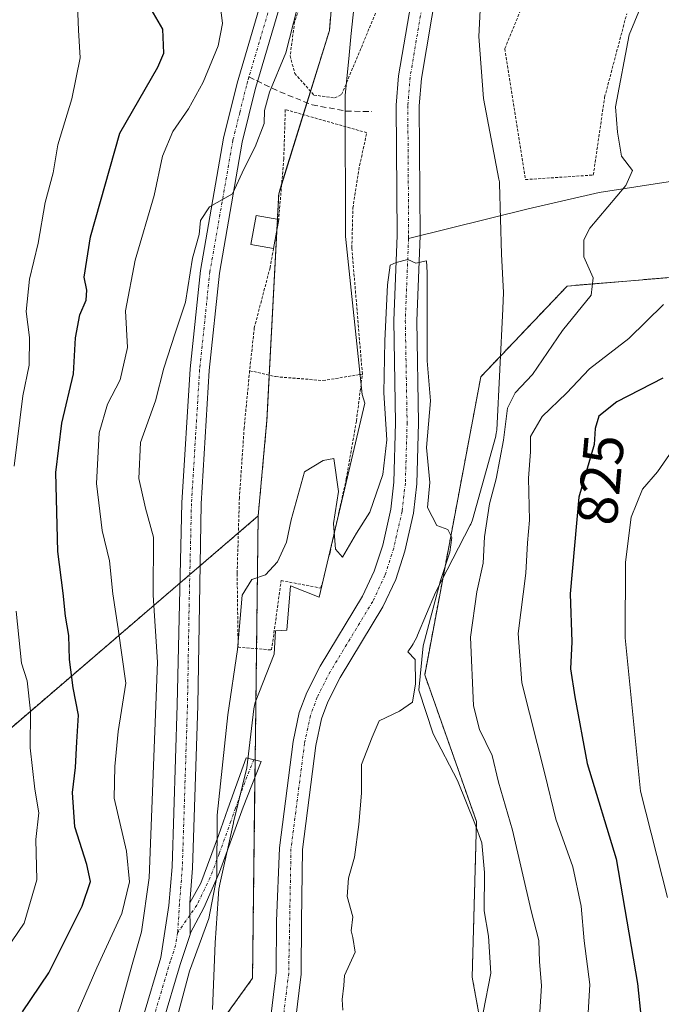
# Model space of a CAD drawing. Units: metres. Extents: x 661756 to 665217, y 4741899 to 4744293.
# Drawn here: x 662559 to 662672, y 4742278 to 4742452 of the extents above; entities that cross this region are included whole.
import ezdxf
from ezdxf.enums import TextEntityAlignment as Align

# ---------------------------------------------------------------- set-up
doc = ezdxf.new("R2010")
doc.units = ezdxf.units.M
doc.header["$MEASUREMENT"] = 0
for name, pattern in [('TRAZO_Y_PUNTO', [1, 0.5, -0.25, 0, -0.25]), ('TRAZOS', [0.75, 0.5, -0.25]), ('TRAZOSX2', [1.5, 1, -0.5])]:
    doc.linetypes.add(name, pattern=pattern)
for name, color, linetype, lineweight in [('Alambrada', 19, 'TRAZOS', 0), ('Arbolado forestal', 92, 'TRAZOS', 0), ('Arbolado forestal CxS', 92, 'Continuous', 0), ('Camino', 19, 'Continuous', 0), ('Camino Cxs', 19, 'Continuous', 0), ('Camino eje', 39, 'TRAZO_Y_PUNTO', 13), ('Corriente natural Cxs', 5, 'Continuous', 13), ('Corriente natural eje', 5, 'TRAZO_Y_PUNTO', 0), ('Corriente natural lineal', 142, 'Continuous', 13), ('Corriente natural superficial', 5, 'Continuous', 13), ('Curva de nivel maestra', 36, 'Continuous', 30), ('Curva de nivel normal', 36, 'Continuous', 0), ('Edificación ligera', 1, 'Continuous', 0), ('Edificación ligera Cxs', 1, 'Continuous', 0), ('Espacio natural protegido', 2, 'Continuous', 13), ('Espacio natural protegido CxS', 2, 'Continuous', 0), ('Pastizal CxS', 92, 'Continuous', 0), ('Pista no pavimentada', 254, 'Continuous', 13), ('Pista no pavimentada Cxs', 254, 'Continuous', 0), ('Pista pavimentada eje', 135, 'TRAZO_Y_PUNTO', 0), ('Rótulo de curva de nivel directora', 19, 'Continuous', 0), ('Senda', 19, 'TRAZOSX2', 0), ('Suelo desnudo', 252, 'Continuous', 0), ('Suelo desnudo CxS', 43, 'Continuous', 0)]:
    doc.layers.add(name, color=color, linetype=linetype, lineweight=lineweight)
doc.styles.add('Arial', font='txt', dxfattribs={"height": 0.2})

# ---------------------------------------------------------------- blocks, each defined once
blk = doc.blocks.new('*U153')
at = {"layer": 'Arbolado forestal CxS', "color": 92, "linetype": 'Continuous', "lineweight": 0}
blk.add_polyline3d([(662589.96, 4742164.03, 803.93), (662617.68, 4742208.61, 807.23), (662626.42, 4742226.32, 808.67), (662640.85, 4742243.79, 808.64), (662643.13, 4742258.07, 809.72), (662638.57, 4742283.15, 808.93), (662639.33, 4742310.51, 810.66), (662630.22, 4742336.34, 810.7), (662640.09, 4742388.78, 811.15), (662655.28, 4742404.74, 813.4), (662673.51, 4742406.26, 819.45), (662676.15, 4742401.98, 821.03), (662681.06, 4742394, 825.27), (662694.78, 4742381.94, 836.41), (662706.17, 4742380.42, 841.68), (662725.52, 4742374.26, 850.16), (662772.61, 4742352.98, 868.62), (662793.87, 4742331.7, 880.41), (662827.7, 4742308.22, 895.45), (662845.05, 4742300, 901.35), (662845.05, 4742300, 901.35), (662862.64, 4742291.5, 907.59)], dxfattribs=at)
blk = doc.blocks.new('*U154')
at = {"layer": 'Espacio natural protegido', "color": 2, "linetype": 'Continuous', "lineweight": 13}
for points in [[(662592.91, 4742277.45, 807.69), (662593.4, 4742289.15, 808.67), (662593.93, 4742296.92, 809.71), (662594.05, 4742298.64, 809.72), (662594.07, 4742298.83, 809.7), (662594.18, 4742299.47, 809.59), (662596.58, 4742310.3, 808.81), (662596.61, 4742310.42, 808.79), (662598.96, 4742319.96, 808.36), (662600.19, 4742330.36, 808.61), (662600.3, 4742330.95, 808.62), (662600.44, 4742331.43, 808.62), (662603.73, 4742339.95, 808.87), (662603.96, 4742344.05, 809.19), (662605.96, 4742344.16, 808.88), (662606.6, 4742352, 809.29), (662611.65, 4742349.98, 809.09), (662619.71, 4742384.12, 810.31), (662619.24, 4742385.65, 810.33), (662616.34, 4742412.91, 811.91), (662616.34, 4742412.99, 811.91), (662616.32, 4742413.42, 811.93), (662616.24, 4742437.82, 813), (662616.26, 4742438.32, 813.03), (662616.88, 4742444.71, 813.17), (662617.25, 4742448.57, 813.17), (662617.25, 4742448.62, 813.17), (662617.79, 4742454.12, 813.26)], [(662640.01, 4742454.48, 813.35), (662639.71, 4742448.67, 812.92), (662640.58, 4742437.72, 812.22), (662643.28, 4742423.57, 811.77), (662643.35, 4742423.08, 811.77), (662643.37, 4742422.78, 811.77), (662643.75, 4742410.33, 811.88), (662644.05, 4742403.62, 811.5), (662643.93, 4742400.72, 811.33), (662642.88, 4742379.4, 813.47), (662642.85, 4742379.12, 813.43), (662642.81, 4742378.79, 813.37), (662642.74, 4742378.47, 813.27), (662642.7, 4742378.31, 813.22), (662638.61, 4742363.59, 812.18), (662638.56, 4742363.44, 812.15), (662638.45, 4742363.13, 812.07), (662638.33, 4742362.83, 811.98), (662638.23, 4742362.64, 811.9), (662632.13, 4742350.84, 809.92), (662628.96, 4742343.31, 809.91), (662628.89, 4742343.15, 809.9), (662628.81, 4742342.98, 809.9), (662628.26, 4742341.91, 809.83), (662628.2, 4742341.79, 809.82), (662628.03, 4742341.51, 809.79), (662627.28, 4742340.4, 809.62), (662628.55, 4742339.02, 810.12), (662628.59, 4742334.76, 810.28), (662628.05, 4742331.53, 810.02), (662625.8, 4742329.91, 809.45), (662622.2, 4742328.23, 808.65), (662621.01, 4742325.34, 808.77), (662619.09, 4742320.54, 808.65), (662619.09, 4742315.5, 808.53), (662618.61, 4742309.97, 808.37), (662617.87, 4742304.24, 808.1), (662616.85, 4742300.52, 807.95), (662616.56, 4742297.33, 808.16), (662617.57, 4742293.72, 808.71), (662617.29, 4742291.26, 808.71), (662617.57, 4742290.1, 808.69), (662618.01, 4742287.52, 808.64), (662616.13, 4742283.39, 808.54), (662615.99, 4742281.65, 808.59), (662615.7, 4742279.19, 808.6), (662615.84, 4742277.31, 808.55)]]:
    blk.add_polyline3d(points, dxfattribs=at)
blk = doc.blocks.new('*U174')
at = {"layer": 'Curva de nivel normal', "color": 36, "linetype": 'Continuous', "lineweight": 0}
for points in [[(662568.53, 4742275.46, 820), (662572.58, 4742284.75, 820), (662576.94, 4742294.3, 820), (662578.34, 4742299.91, 820), (662577.81, 4742305.29, 820), (662575.64, 4742314.6, 820), (662575.74, 4742320.2, 820), (662576.35, 4742326.33, 820), (662577.69, 4742334.87, 820), (662576.34, 4742344.39, 820), (662575.36, 4742350.57, 820), (662574.81, 4742356.38, 820), (662573.51, 4742361.75, 820), (662572.49, 4742369.97, 820), (662572.99, 4742378.9, 820), (662574.46, 4742383.93, 820), (662576.68, 4742388.26, 820), (662577.98, 4742393.93, 820), (662577.62, 4742400.35, 820), (662579.31, 4742409.28, 820), (662582.65, 4742420.68, 820), (662584.12, 4742427.6, 820), (662585.92, 4742431.93, 820), (662588.7, 4742435.93, 820), (662591.24, 4742440.6, 820), (662593.89, 4742447.01, 820), (662594.69, 4742450.94, 820), (662594.04, 4742456.22, 820)], [(662672.19, 4742401.49, 820), (662666.12, 4742395.5, 820), (662659.22, 4742390.16, 820), (662655.13, 4742385.89, 820), (662650.9, 4742381.79, 820), (662648.85, 4742378.27, 820), (662648.83, 4742375.59, 820), (662648.5, 4742370.94, 820), (662648.63, 4742363.54, 820), (662648.3, 4742359.53, 820), (662648.02, 4742354.22, 820), (662646.67, 4742343.57, 820), (662647.31, 4742334.91, 820), (662651.35, 4742318.88, 820), (662653.28, 4742310.92, 820), (662656.26, 4742302.52, 820), (662657.72, 4742295.63, 820), (662658.25, 4742289.52, 820), (662659.23, 4742281.83, 820), (662658.66, 4742271.93, 820)]]:
    blk.add_polyline3d(points, dxfattribs=at)
blk = doc.blocks.new('*U192')
at = {"layer": 'Curva de nivel normal', "color": 36, "linetype": 'Continuous', "lineweight": 0}
for points in [[(662650.4, 4742276.08, 815), (662650.75, 4742281.58, 815), (662650.42, 4742285.88, 815), (662650.27, 4742289.58, 815), (662648.92, 4742294.78, 815), (662645.68, 4742309.01, 815), (662643.2, 4742317.45, 815), (662642.06, 4742322.12, 815), (662639.88, 4742326.71, 815), (662638.82, 4742330.84, 815), (662638.3, 4742342.97, 815), (662639.37, 4742350.93, 815), (662640.5, 4742355.96, 815), (662640.74, 4742360.58, 815), (662641.59, 4742366.42, 815), (662642.81, 4742370.8, 815), (662644.07, 4742377.6, 815), (662644.78, 4742383.26, 815), (662646.15, 4742385.93, 815), (662649.19, 4742389.18, 815), (662654.46, 4742396.91, 815), (662659.49, 4742403.15, 815), (662659.87, 4742406.16, 815), (662658.18, 4742409.9, 815), (662658.19, 4742412.89, 815), (662659.26, 4742414.93, 815), (662665.6, 4742422.41, 815), (662666.75, 4742425.06, 815), (662664.82, 4742427.58, 815), (662664.12, 4742431.8, 815), (662663.77, 4742436.26, 815), (662666.16, 4742448.93, 815), (662670.13, 4742458.6, 815)], [(662607.77, 4742453.58, 815), (662605.82, 4742445.79, 815), (662602.91, 4742438.85, 815), (662602.05, 4742435.61, 815), (662602.01, 4742433.35, 815), (662600.4, 4742429.25, 815), (662598.48, 4742425.43, 815), (662596.43, 4742420.97, 815), (662592.4, 4742418.69, 815), (662590.79, 4742416.28, 815), (662590.56, 4742413.79, 815), (662589.37, 4742409.67, 815), (662588.17, 4742401.89, 815), (662586.32, 4742396.46, 815), (662584.38, 4742390.28, 815), (662582.9, 4742384.51, 815), (662580.24, 4742377.23, 815), (662579.96, 4742370.86, 815), (662581.14, 4742365.66, 815), (662582.51, 4742360.54, 815), (662582.48, 4742350.35, 815), (662583.24, 4742338.54, 815), (662581.76, 4742300.61, 815), (662580.44, 4742291.08, 815), (662578.76, 4742285.33, 815), (662576.35, 4742276.36, 815)]]:
    blk.add_polyline3d(points, dxfattribs=at)
blk = doc.blocks.new('*U314')
at = {"layer": 'Curva de nivel maestra', "color": 36, "linetype": 'Continuous', "lineweight": 30}
for points in [[(662559.52, 4742277.05, 825), (662564.15, 4742283.86, 825), (662569.98, 4742295.6, 825), (662571.46, 4742299.93, 825), (662570.82, 4742302.93, 825), (662568.68, 4742309.6, 825), (662568.28, 4742315.6, 825), (662568.84, 4742320.02, 825), (662569.06, 4742324.52, 825), (662569.32, 4742329.24, 825), (662568.4, 4742334.02, 825), (662567.76, 4742339.02, 825), (662567.66, 4742343.24, 825), (662567.06, 4742346.63, 825), (662566.66, 4742350.69, 825), (662565.7, 4742358.02, 825), (662565.35, 4742371.93, 825), (662566.42, 4742380.6, 825), (662568.48, 4742389.26, 825), (662568.82, 4742395.6, 825), (662569.59, 4742399.68, 825), (662570.68, 4742402.28, 825), (662570.84, 4742404.02, 825), (662570.36, 4742406.3, 825), (662571.44, 4742413.42, 825), (662576.63, 4742431.64, 825), (662583.28, 4742443.26, 825), (662584.33, 4742445.74, 825), (662584.17, 4742449.94, 825), (662580.88, 4742455.61, 825)], [(662672.1, 4742388.52, 825), (662664.02, 4742384.34, 825), (662660.84, 4742381.86, 825), (662660.18, 4742379.64, 825), (662660.02, 4742376.86, 825), (662657.34, 4742367.6, 825), (662655.82, 4742350.6, 825), (662656.12, 4742342.12, 825), (662655.83, 4742337.36, 825), (662656.63, 4742332.45, 825), (662658.76, 4742320.7, 825), (662663.89, 4742303.93, 825), (662667.64, 4742282.03, 825), (662668.29, 4742275.79, 825)]]:
    blk.add_polyline3d(points, dxfattribs=at)

msp = doc.modelspace()

# ---------------------------------------------------------------- linework, layer by layer
at = {"layer": 'Alambrada', "color": 19, "linetype": 'TRAZOS', "lineweight": 0}
for points in [[(662614.37, 4742437.84, 813.87), (662615.62, 4742438.43, 813.84), (662622.84, 4742455.77, 814.33), (662623.69, 4742461.17, 815.04), (662612.12, 4742465.51, 815.33), (662607.35, 4742451.23, 815.67), (662606.57, 4742445.26, 815.43), (662607.37, 4742442.15, 814.34), (662610.73, 4742438.35, 813.78), (662614.37, 4742437.84, 813.87)], [(662649.35, 4742458.82, 818.75), (662644.3, 4742446.48, 812.97), (662647.93, 4742423.47, 812.51), (662659.87, 4742424.27, 819.22), (662661.85, 4742437.93, 819.53), (662665.74, 4742452.64, 822.28)], [(662619.26, 4742389.24, 815.63), (662617.41, 4742411.47, 812.99), (662617.6, 4742418.46, 813.45), (662618.62, 4742425.18, 813.96), (662620.03, 4742431.71, 814.94), (662605.71, 4742435.8, 818.17), (662605.44, 4742427.13, 819.35), (662604.55, 4742416.43, 814.52)], [(662603.64, 4742411.36, 813.64), (662603.03, 4742407.97, 811.98), (662600.26, 4742397.4, 822.01), (662599.44, 4742389.84, 821.77)], [(662599.44, 4742389.84, 821.77), (662598.48, 4742379.8, 825.66), (662597.64, 4742367.48, 827.38), (662597.24, 4742354.13, 812.62), (662597.42, 4742341.17, 810.7), (662603.3, 4742340.7, 810.23), (662604.98, 4742352.9, 810.97), (662611.98, 4742351.59, 810.72), (662613.58, 4742357.9, 810.04), (662616.44, 4742370.86, 811.58), (662618.21, 4742380.99, 811.86), (662619.26, 4742389.24, 815.63)], [(662599.44, 4742389.84, 821.77), (662604.01, 4742388.79, 822.97), (662612.33, 4742388.11, 811.85), (662619.26, 4742389.24, 815.63)]]:
    msp.add_polyline3d(points, dxfattribs=at)
at = {"layer": 'Arbolado forestal', "color": 92, "linetype": 'TRAZOS', "lineweight": 0}
for points in [[(662600.94, 4742364.28, 810.45), (662602.48, 4742381.11, 810.9), (662602.89, 4742389.05, 811.22), (662604.22, 4742414.57, 812.27), (662604.31, 4742416.47, 812.38), (662604.55, 4742420.97, 812.56), (662605.07, 4742422.64, 812.48), (662608.87, 4742434.9, 813.12), (662609.52, 4742436.99, 813.34), (662610.14, 4742439.01, 813.41), (662613.46, 4742449.68, 813.17), (662614.45, 4742461.57, 813.74), (662611.86, 4742464.75, 814.32), (662610.22, 4742466.77, 815.21), (662609.5, 4742467.66, 815.56), (662609.41, 4742467.77, 815.59), (662608.15, 4742469.31, 816.02), (662606.9, 4742470.86, 816.26), (662601.58, 4742477.41, 817.92)], [(662560.72, 4742107.9, 805.42), (662578.95, 4742141.34, 803.07), (662589.96, 4742164.03, 803.93), (662608.3, 4742193.53, 806.97), (662611.87, 4742199.27, 807.67), (662617.68, 4742208.61, 807.23), (662626.42, 4742226.32, 808.67), (662640.85, 4742243.79, 808.64), (662643.13, 4742258.07, 809.72), (662638.57, 4742283.15, 808.93), (662639.33, 4742310.51, 810.66), (662630.22, 4742336.34, 810.7), (662640.09, 4742388.78, 811.15), (662655.28, 4742404.74, 813.4), (662673.51, 4742406.26, 819.45)], [(662476.12, 4742334.28, 870.8), (662486.59, 4742333.47, 867.07), (662489.01, 4742321.38, 865.59), (662513.25, 4742310.51, 854.58), (662522.84, 4742305.26, 849.83), (662538.15, 4742306.87, 842.39), (662546.77, 4742317.79, 838.14), (662587.2, 4742352.49, 813.22), (662588.92, 4742353.96, 813.02), (662590.71, 4742355.5, 812.86), (662597.45, 4742361.28, 810.73), (662600.94, 4742364.28, 810.45)], [(662476.12, 4742334.28, 870.8), (662486.59, 4742333.47, 867.07), (662489.01, 4742321.38, 865.59), (662513.25, 4742310.51, 854.58), (662522.84, 4742305.26, 849.83), (662538.15, 4742306.87, 842.39), (662546.77, 4742317.79, 838.14), (662587.2, 4742352.49, 813.22), (662588.92, 4742353.96, 813.02), (662590.71, 4742355.5, 812.86), (662597.45, 4742361.28, 810.73), (662600.94, 4742364.28, 810.45)], [(662516.48, 4742128.31, 806.27), (662517.13, 4742130.91, 806.03), (662519.45, 4742140.19, 806.14), (662530.34, 4742150.09, 804.34), (662540.65, 4742166.14, 805.48), (662555.41, 4742196.46, 806.63), (662570.6, 4742240.53, 807.86), (662578.19, 4742252.69, 808.08), (662599.95, 4742282.92, 807.04), (662600.38, 4742318.3, 808.15), (662600.42, 4742321.35, 808.26), (662600.66, 4742340.91, 809.32), (662600.94, 4742364.28, 810.45)]]:
    msp.add_polyline3d(points, dxfattribs=at)
at = {"layer": 'Arbolado forestal CxS', "color": 92, "linetype": 'Continuous', "lineweight": 0}
for points in [[(662473.9, 4742571.48, 849.75), (662497.65, 4742566.53, 843.59), (662547.14, 4742537.81, 834.31), (662584.75, 4742505.13, 823.75), (662601.58, 4742477.41, 817.92), (662601.58, 4742477.41, 817.92), (662614.45, 4742461.57, 813.74), (662613.46, 4742449.68, 813.17), (662604.55, 4742420.97, 812.56), (662602.48, 4742381.1, 810.9), (662600.94, 4742364.28, 810.45), (662546.77, 4742317.79, 838.14), (662538.15, 4742306.87, 842.39), (662522.84, 4742305.26, 849.83), (662513.25, 4742310.51, 854.58), (662489.01, 4742321.38, 865.59), (662486.59, 4742333.47, 867.07), (662476.12, 4742334.28, 870.8)], [(662476.12, 4742334.28, 870.8), (662486.59, 4742333.47, 867.07), (662489.01, 4742321.38, 865.59), (662513.25, 4742310.51, 854.58), (662522.84, 4742305.26, 849.83), (662538.15, 4742306.87, 842.39), (662546.77, 4742317.79, 838.14), (662600.94, 4742364.28, 810.45), (662600.94, 4742364.28, 810.45), (662599.95, 4742282.92, 807.04), (662578.19, 4742252.68, 808.08), (662570.6, 4742240.53, 807.86), (662555.41, 4742196.46, 806.63), (662540.65, 4742166.14, 805.48), (662530.34, 4742150.09, 804.34), (662519.45, 4742140.19, 806.14), (662516.48, 4742128.31, 806.27), (662497.62, 4742145.89, 810.78), (662490.08, 4742143.1, 812.25), (662476.79, 4742134.2, 814.16)]]:
    msp.add_polyline3d(points, dxfattribs=at)
at = {"layer": 'Camino', "color": 19, "linetype": 'Continuous', "lineweight": 0}
for points in [[(662588.93, 4742296.23, 811.32), (662590.83, 4742299.68, 811.01), (662593.98, 4742308.06, 809.61), (662595.62, 4742312.72, 808.96), (662598.84, 4742321.74, 808.47), (662601.47, 4742321.09, 808.13), (662598.32, 4742313.03, 808.3), (662594.15, 4742301.59, 809.45), (662591.37, 4742295.33, 810.72), (662589.06, 4742290.9, 810.65), (662588.98, 4742290.65, 810.64)], [(662588.98, 4742290.65, 810.64), (662588.93, 4742296.23, 811.32)]]:
    msp.add_polyline3d(points, dxfattribs=at)
at = {"layer": 'Camino Cxs', "color": 19, "linetype": 'Continuous', "lineweight": 0}
msp.add_polyline3d([(662588.98, 4742290.65, 810.64), (662588.93, 4742296.23, 811.32), (662590.83, 4742299.68, 811.01), (662593.98, 4742308.06, 809.61), (662595.62, 4742312.72, 808.96), (662598.84, 4742321.74, 808.47), (662601.47, 4742321.09, 808.13), (662598.32, 4742313.03, 808.3), (662594.15, 4742301.59, 809.45), (662591.37, 4742295.33, 810.72), (662589.06, 4742290.9, 810.65), (662588.98, 4742290.65, 810.64)], close=True, dxfattribs=at)
at = {"layer": 'Camino eje', "color": 39, "linetype": 'TRAZO_Y_PUNTO', "lineweight": 13}
msp.add_polyline3d([(662600.16, 4742321.42, 808.3), (662598.58, 4742317.39, 808.3), (662596.97, 4742312.88, 808.52), (662596.15, 4742310.55, 808.92), (662594.07, 4742304.83, 809.41), (662592.49, 4742300.64, 810.29), (662590.15, 4742295.78, 811.03), (662586.78, 4742290.95, 811.64)], dxfattribs=at)
at = {"layer": 'Corriente natural Cxs', "color": 5, "linetype": 'Continuous', "lineweight": 13}
for points in [[(662603.15, 4742276.21, 806.32), (662604.11, 4742283.95, 806.49), (662604.18, 4742293, 806.7), (662604.69, 4742305.89, 807.02), (662607.1, 4742324.59, 807.38), (662608.17, 4742329.7, 807.74), (662609.47, 4742333.2, 808.03), (662611.82, 4742337.84, 808.32), (662619.3, 4742350.17, 808.71), (662621.35, 4742354.58, 808.78), (662622.83, 4742359.13, 808.87), (662624.24, 4742365.45, 809.16), (662624.81, 4742370.21, 809.43), (662625.1, 4742380.68, 809.66), (662624.79, 4742398.65, 810.27), (662625.37, 4742413.65, 810.55), (662625.23, 4742436.58, 811.29), (662625.64, 4742441.72, 811.74), (662628.41, 4742458.17, 812.57)], [(662632.37, 4742457.33, 811.77), (662629.66, 4742441.23, 811.29), (662629.27, 4742436.43, 811.16), (662629.42, 4742413.59, 810.75), (662628.83, 4742398.61, 810.44), (662629.15, 4742380.66, 809.77), (662628.84, 4742369.91, 809.48), (662628.23, 4742364.77, 809.18), (662626.73, 4742358.06, 808.69), (662625.12, 4742353.09, 808.62), (662622.86, 4742348.26, 808.58), (662615.35, 4742335.87, 808.12), (662613.18, 4742331.58, 807.89), (662612.06, 4742328.58, 807.66), (662611.08, 4742323.91, 807.71), (662608.72, 4742305.58, 807.06), (662608.58, 4742292.96, 806.69), (662608.5, 4742283.66, 806.81), (662607.49, 4742275.51, 806.65)]]:
    msp.add_polyline3d(points, dxfattribs=at)
at = {"layer": 'Corriente natural eje', "color": 5, "linetype": 'TRAZO_Y_PUNTO', "lineweight": 0}
for points in [[(662631.18, 4742460.79, 811.56), (662630.39, 4742457.75, 811.85), (662627.65, 4742441.48, 811.36), (662627.25, 4742436.5, 810.92), (662627.4, 4742413.62, 810.35), (662627.38, 4742413.08, 810.32)], [(662627.38, 4742413.08, 810.32), (662626.81, 4742398.63, 809.81), (662627.13, 4742380.67, 809.47), (662626.82, 4742370.06, 809.06), (662626.24, 4742365.11, 808.83), (662624.78, 4742358.6, 808.74), (662623.23, 4742353.83, 808.67), (662621.08, 4742349.22, 808.51), (662613.59, 4742336.86, 808.18), (662611.32, 4742332.39, 807.8), (662610.12, 4742329.14, 807.64), (662609.09, 4742324.25, 807.53), (662606.71, 4742305.73, 806.72), (662606.31, 4742283.8, 806.17), (662605.32, 4742275.86, 806.43), (662604.35, 4742270.96, 806.49), (662598.58, 4742252.5, 805.76), (662597.2, 4742243.38, 805.54), (662592.82, 4742227.81, 804.65), (662583.33, 4742200.14, 804.04), (662579.84, 4742187.22, 803.62), (662578.9, 4742178.91, 803.63)]]:
    msp.add_polyline3d(points, dxfattribs=at)
at = {"layer": 'Corriente natural lineal', "color": 142, "linetype": 'Continuous', "lineweight": 13}
msp.add_polyline3d([(662880.53, 4742444.02, 847.01), (662800.38, 4742443.63, 836.16), (662777.91, 4742446.21, 832.59), (662767.66, 4742446.37, 831.46), (662751.22, 4742448.55, 829.04), (662740.65, 4742449.28, 827.1), (662733.43, 4742447.48, 825.4), (662721.4, 4742441.22, 823.28), (662709.09, 4742434.43, 821.22), (662697.93, 4742429.9, 819.85), (662673.8, 4742423.17, 818.13), (662660.9, 4742421.22, 814.07), (662648.4, 4742418.33, 812.05), (662627.38, 4742413.08, 810.32)], dxfattribs=at)
at = {"layer": 'Corriente natural superficial', "color": 5, "linetype": 'Continuous', "lineweight": 13}
for points in [[(662603.15, 4742276.21, 806.32), (662604.11, 4742283.95, 806.49), (662604.18, 4742293, 806.7), (662604.69, 4742305.89, 807.02), (662607.1, 4742324.59, 807.38), (662608.17, 4742329.7, 807.74), (662609.47, 4742333.2, 808.03), (662611.82, 4742337.84, 808.32), (662619.3, 4742350.17, 808.71), (662621.35, 4742354.58, 808.78), (662622.83, 4742359.13, 808.87), (662624.24, 4742365.45, 809.16), (662624.81, 4742370.21, 809.43), (662625.1, 4742380.68, 809.66), (662624.79, 4742398.65, 810.27), (662625.37, 4742413.65, 810.55), (662625.23, 4742436.58, 811.29), (662625.64, 4742441.72, 811.74), (662628.41, 4742458.17, 812.57)], [(662632.37, 4742457.33, 811.77), (662629.66, 4742441.23, 811.29), (662629.27, 4742436.43, 811.16), (662629.42, 4742413.59, 810.75), (662628.83, 4742398.61, 810.44), (662629.15, 4742380.66, 809.77), (662628.84, 4742369.91, 809.48), (662628.23, 4742364.77, 809.18), (662626.73, 4742358.06, 808.69), (662625.12, 4742353.09, 808.62), (662622.86, 4742348.26, 808.58), (662615.35, 4742335.87, 808.12), (662613.18, 4742331.58, 807.89), (662612.06, 4742328.58, 807.66), (662611.08, 4742323.91, 807.71), (662608.72, 4742305.58, 807.06), (662608.58, 4742292.96, 806.69), (662608.5, 4742283.66, 806.81), (662607.49, 4742275.51, 806.65)]]:
    msp.add_polyline3d(points, dxfattribs=at)
at = {"layer": 'Curva de nivel normal', "color": 36, "linetype": 'Continuous', "lineweight": 0}
for points in [[(662558.05, 4742373.06, 830), (662559.54, 4742385.44, 830), (662560.66, 4742390.79, 830), (662560.76, 4742395.67, 830), (662560.16, 4742400.26, 830), (662560.74, 4742405.93, 830), (662562.25, 4742412.26, 830), (662563.49, 4742419.41, 830), (662564.91, 4742424.66, 830), (662565.72, 4742429.6, 830), (662568.19, 4742437.68, 830), (662569.66, 4742444.88, 830), (662569.34, 4742449.76, 830), (662569.04, 4742457.08, 830)], [(662586.52, 4742275.38, 810), (662588.89, 4742284.17, 810), (662592.27, 4742293.46, 810), (662593.68, 4742300.76, 810), (662593.71, 4742311.64, 810), (662595.58, 4742329.26, 810), (662597.3, 4742340.81, 810), (662598.14, 4742350.37, 810), (662599.82, 4742353.08, 810), (662602.25, 4742353.92, 810), (662604.34, 4742356.18, 810), (662605.94, 4742359.68, 810), (662606.74, 4742363.58, 810), (662609.07, 4742372.02, 810), (662612.35, 4742374.04, 810), (662614.23, 4742374.37, 810), (662615.04, 4742368.61, 810), (662614.21, 4742362.97, 810), (662614.56, 4742358.43, 810), (662615.77, 4742357.01, 810), (662618.2, 4742361.26, 810), (662620.56, 4742364.93, 810), (662622.88, 4742371.6, 810), (662623.58, 4742377.66, 810), (662623.03, 4742385.95, 810), (662623.21, 4742395.08, 810), (662623.69, 4742404.92, 810), (662624.16, 4742408.41, 810), (662625.19, 4742408.88, 810), (662627.24, 4742409.43, 810), (662628.64, 4742408.78, 810), (662630.51, 4742409.2, 810), (662630.67, 4742407.14, 810), (662630.67, 4742391.58, 810), (662631.26, 4742384.53, 810), (662630.52, 4742376.34, 810), (662631.1, 4742370.16, 810), (662630.74, 4742365.76, 810), (662632.36, 4742362.6, 810), (662634.31, 4742361.88, 810), (662634.99, 4742360.48, 810), (662634.66, 4742357.89, 810), (662632.97, 4742352.94, 810), (662629.94, 4742341.43, 810), (662629.16, 4742333.6, 810), (662631.73, 4742325.92, 810), (662635.98, 4742317.71, 810), (662639.01, 4742310.16, 810), (662640.29, 4742306.77, 810), (662640.76, 4742301.52, 810), (662640.65, 4742294.78, 810), (662641.44, 4742290.34, 810), (662641.86, 4742283.8, 810), (662640.53, 4742276.93, 810)], [(662673.24, 4742375.11, 830), (662671.18, 4742372.06, 830), (662668.51, 4742368.98, 830), (662666.54, 4742364.07, 830), (662665.53, 4742356.12, 830), (662665.44, 4742342.84, 830), (662668.16, 4742315.84, 830), (662672.91, 4742297.12, 830)], [(662552.41, 4742281.81, 830), (662559.8, 4742292.65, 830), (662562.02, 4742300.26, 830), (662561.83, 4742307.32, 830), (662562.35, 4742312.07, 830), (662561.69, 4742316.22, 830), (662560.84, 4742323.49, 830), (662560.91, 4742329.93, 830), (662560.31, 4742335.26, 830), (662559.35, 4742338.38, 830), (662558.39, 4742347.5, 830)]]:
    msp.add_polyline3d(points, dxfattribs=at)
at = {"layer": 'Edificación ligera', "color": 1, "linetype": 'Continuous', "lineweight": 0}
for points in [[(662603.64, 4742411.36, 813.64), (662599.67, 4742412.07, 814.91), (662600.58, 4742417.15, 817.22), (662604.55, 4742416.43, 814.52)], [(662604.55, 4742416.43, 814.52), (662603.64, 4742411.36, 813.64)]]:
    msp.add_polyline3d(points, dxfattribs=at)
at = {"layer": 'Edificación ligera Cxs', "color": 1, "linetype": 'Continuous', "lineweight": 0}
msp.add_polyline3d([(662604.55, 4742416.43, 814.52), (662603.64, 4742411.36, 813.64), (662599.67, 4742412.07, 814.91), (662600.58, 4742417.15, 817.22), (662604.55, 4742416.43, 814.52)], close=True, dxfattribs=at)
at = {"layer": 'Espacio natural protegido CxS', "color": 2, "linetype": 'Continuous', "lineweight": 0}
for points in [[(662592.91, 4742277.45, 807.69), (662593.4, 4742289.15, 808.67), (662593.93, 4742296.92, 809.71), (662594.05, 4742298.64, 809.72), (662594.07, 4742298.83, 809.7), (662594.18, 4742299.47, 809.59), (662596.58, 4742310.3, 808.81), (662596.61, 4742310.42, 808.79), (662598.96, 4742319.96, 808.36), (662600.19, 4742330.36, 808.61), (662600.3, 4742330.95, 808.62), (662600.44, 4742331.43, 808.62), (662603.73, 4742339.95, 808.87), (662603.96, 4742344.05, 809.19), (662605.96, 4742344.16, 808.88), (662606.6, 4742352, 809.29), (662611.65, 4742349.98, 809.09), (662619.71, 4742384.12, 810.31), (662619.24, 4742385.65, 810.33), (662616.34, 4742412.91, 811.91), (662616.34, 4742412.99, 811.91), (662616.32, 4742413.42, 811.93), (662616.24, 4742437.82, 813), (662616.26, 4742438.32, 813.03), (662616.88, 4742444.71, 813.17), (662617.25, 4742448.57, 813.17), (662617.25, 4742448.62, 813.17), (662617.79, 4742454.12, 813.26)], [(662592.91, 4742277.45, 807.69), (662593.4, 4742289.15, 808.67), (662593.93, 4742296.92, 809.71), (662594.05, 4742298.64, 809.72), (662594.07, 4742298.83, 809.7), (662594.18, 4742299.47, 809.59), (662596.58, 4742310.3, 808.81), (662596.61, 4742310.42, 808.79), (662598.96, 4742319.96, 808.36), (662600.19, 4742330.36, 808.61), (662600.3, 4742330.95, 808.62), (662600.44, 4742331.43, 808.62), (662603.73, 4742339.95, 808.87), (662603.96, 4742344.05, 809.19), (662605.96, 4742344.16, 808.88), (662606.6, 4742352, 809.29), (662611.65, 4742349.98, 809.09), (662619.71, 4742384.12, 810.31), (662619.24, 4742385.65, 810.33), (662616.34, 4742412.91, 811.91), (662616.34, 4742412.99, 811.91), (662616.32, 4742413.42, 811.93), (662616.24, 4742437.82, 813), (662616.26, 4742438.32, 813.03), (662616.88, 4742444.7, 813.17), (662617.25, 4742448.57, 813.17), (662617.25, 4742448.62, 813.17), (662617.79, 4742454.12, 813.26)], [(662640.01, 4742454.48, 813.35), (662639.71, 4742448.67, 812.92), (662640.58, 4742437.72, 812.22), (662643.28, 4742423.57, 811.77), (662643.35, 4742423.08, 811.77), (662643.37, 4742422.78, 811.77), (662643.75, 4742410.33, 811.88), (662644.05, 4742403.62, 811.5), (662643.93, 4742400.72, 811.33), (662642.88, 4742379.4, 813.47), (662642.85, 4742379.12, 813.43), (662642.81, 4742378.79, 813.37), (662642.74, 4742378.47, 813.27), (662642.7, 4742378.31, 813.22), (662638.61, 4742363.59, 812.18), (662638.56, 4742363.44, 812.15), (662638.45, 4742363.13, 812.07), (662638.33, 4742362.83, 811.98), (662638.23, 4742362.64, 811.9), (662632.13, 4742350.84, 809.92), (662628.96, 4742343.31, 809.91), (662628.89, 4742343.15, 809.9), (662628.81, 4742342.98, 809.9), (662628.26, 4742341.91, 809.83), (662628.2, 4742341.79, 809.82), (662628.03, 4742341.51, 809.79), (662627.28, 4742340.4, 809.62), (662628.55, 4742339.02, 810.12), (662628.59, 4742334.76, 810.28), (662628.05, 4742331.53, 810.02), (662625.8, 4742329.91, 809.45), (662622.2, 4742328.23, 808.65), (662621.01, 4742325.34, 808.77), (662619.09, 4742320.54, 808.65), (662619.09, 4742315.5, 808.53), (662618.61, 4742309.97, 808.37), (662617.87, 4742304.24, 808.1), (662616.85, 4742300.52, 807.95), (662616.56, 4742297.33, 808.16), (662617.57, 4742293.72, 808.71), (662617.29, 4742291.26, 808.71), (662617.57, 4742290.1, 808.69), (662618.01, 4742287.52, 808.64), (662616.13, 4742283.39, 808.54), (662615.99, 4742281.65, 808.59), (662615.7, 4742279.19, 808.6), (662615.84, 4742277.31, 808.55)], [(662640.01, 4742454.48, 813.35), (662639.71, 4742448.67, 812.92), (662640.58, 4742437.72, 812.22), (662643.28, 4742423.57, 811.77), (662643.35, 4742423.08, 811.77), (662643.37, 4742422.78, 811.77), (662643.75, 4742410.33, 811.88), (662644.05, 4742403.62, 811.5), (662643.93, 4742400.72, 811.33), (662642.88, 4742379.4, 813.47), (662642.85, 4742379.12, 813.43), (662642.81, 4742378.79, 813.37), (662642.74, 4742378.47, 813.27), (662642.7, 4742378.31, 813.22), (662638.61, 4742363.59, 812.18), (662638.56, 4742363.44, 812.15), (662638.45, 4742363.13, 812.07), (662638.33, 4742362.83, 811.98), (662638.23, 4742362.64, 811.9), (662632.13, 4742350.84, 809.92), (662628.96, 4742343.31, 809.91), (662628.89, 4742343.15, 809.9), (662628.81, 4742342.98, 809.9), (662628.26, 4742341.91, 809.83), (662628.2, 4742341.79, 809.82), (662628.03, 4742341.51, 809.79), (662627.28, 4742340.4, 809.62), (662628.55, 4742339.01, 810.12), (662628.59, 4742334.76, 810.28), (662628.05, 4742331.53, 810.02), (662625.8, 4742329.91, 809.45), (662622.2, 4742328.23, 808.65), (662621.01, 4742325.34, 808.77), (662619.09, 4742320.54, 808.65), (662619.09, 4742315.5, 808.53), (662618.61, 4742309.97, 808.37), (662617.87, 4742304.24, 808.1), (662616.85, 4742300.52, 807.95), (662616.56, 4742297.33, 808.16), (662617.57, 4742293.72, 808.71), (662617.29, 4742291.26, 808.71), (662617.57, 4742290.1, 808.69), (662618.01, 4742287.52, 808.64), (662616.13, 4742283.39, 808.54), (662615.99, 4742281.65, 808.59), (662615.7, 4742279.19, 808.6), (662615.84, 4742277.31, 808.55)]]:
    msp.add_polyline3d(points, dxfattribs=at)
at = {"layer": 'Pastizal CxS', "color": 92, "linetype": 'Continuous', "lineweight": 0}
for points in [[(662540.65, 4742166.14, 805.48), (662555.41, 4742196.46, 806.63), (662570.6, 4742240.53, 807.86), (662578.19, 4742252.68, 808.08), (662599.95, 4742282.92, 807.04), (662600.94, 4742364.28, 810.45), (662602.48, 4742381.1, 810.9), (662604.55, 4742420.97, 812.56), (662613.46, 4742449.68, 813.17), (662614.45, 4742461.57, 813.74), (662601.58, 4742477.41, 817.92), (662603.56, 4742502.16, 825.79), (662614.82, 4742506.48, 820.42), (662623.42, 4742496.04, 815.46), (662631.33, 4742503.83, 815.13), (662657.24, 4742607.11, 818.2), (662672.67, 4742655.65, 819.27), (662674.14, 4742692.42, 821.91), (662674.21, 4742750.81, 826.66)], [(662694.95, 4742534.43, 827.78), (662673.51, 4742406.26, 819.45), (662673.51, 4742406.26, 819.45), (662655.28, 4742404.74, 813.4), (662640.09, 4742388.78, 811.15), (662630.22, 4742336.34, 810.7), (662639.33, 4742310.51, 810.66), (662638.57, 4742283.15, 808.93), (662643.13, 4742258.07, 809.72), (662640.85, 4742243.79, 808.64), (662626.42, 4742226.32, 808.67), (662617.68, 4742208.61, 807.23), (662589.96, 4742164.03, 803.93)], [(662600.94, 4742364.28, 810.45), (662602.48, 4742381.11, 810.9), (662602.89, 4742389.05, 811.22), (662604.22, 4742414.57, 812.27), (662604.31, 4742416.47, 812.38), (662604.55, 4742420.97, 812.56), (662605.07, 4742422.64, 812.48), (662608.87, 4742434.9, 813.12), (662609.52, 4742436.99, 813.34), (662610.14, 4742439.01, 813.41), (662613.46, 4742449.68, 813.17), (662614.45, 4742461.57, 813.74), (662611.86, 4742464.75, 814.32), (662610.22, 4742466.77, 815.21), (662609.5, 4742467.66, 815.56), (662609.41, 4742467.77, 815.59), (662608.15, 4742469.31, 816.02), (662606.9, 4742470.86, 816.26), (662601.58, 4742477.41, 817.92)], [(662628.41, 4742458.17, 812.57), (662625.64, 4742441.72, 811.74), (662625.23, 4742436.58, 811.29), (662625.37, 4742413.65, 810.55), (662624.79, 4742398.65, 810.27), (662625.1, 4742380.68, 809.66), (662624.81, 4742370.21, 809.43), (662624.24, 4742365.45, 809.16), (662622.83, 4742359.13, 808.87), (662621.35, 4742354.58, 808.78), (662619.3, 4742350.17, 808.71), (662611.82, 4742337.84, 808.32), (662609.47, 4742333.2, 808.03), (662608.17, 4742329.7, 807.74), (662607.1, 4742324.59, 807.38), (662604.69, 4742305.89, 807.02), (662604.18, 4742293, 806.7), (662604.11, 4742283.95, 806.49), (662603.15, 4742276.21, 806.32)], [(662628.41, 4742458.17, 812.57), (662625.64, 4742441.72, 811.74), (662625.23, 4742436.58, 811.29), (662625.37, 4742413.65, 810.55), (662624.79, 4742398.65, 810.27), (662625.1, 4742380.68, 809.66), (662624.81, 4742370.21, 809.43), (662624.24, 4742365.45, 809.16), (662622.83, 4742359.13, 808.87), (662621.35, 4742354.58, 808.78), (662619.3, 4742350.17, 808.71), (662611.82, 4742337.84, 808.32), (662609.47, 4742333.2, 808.03), (662608.17, 4742329.7, 807.74), (662607.1, 4742324.59, 807.38), (662604.69, 4742305.89, 807.02), (662604.18, 4742293, 806.7), (662604.11, 4742283.95, 806.49), (662603.15, 4742276.21, 806.32)], [(662607.49, 4742275.51, 806.65), (662608.5, 4742283.66, 806.81), (662608.58, 4742292.96, 806.69), (662608.72, 4742305.58, 807.06), (662611.08, 4742323.91, 807.71), (662612.06, 4742328.58, 807.66), (662613.18, 4742331.58, 807.89), (662615.35, 4742335.87, 808.12), (662622.86, 4742348.26, 808.58), (662625.12, 4742353.09, 808.62), (662626.73, 4742358.06, 808.69), (662628.23, 4742364.77, 809.18), (662628.84, 4742369.91, 809.48), (662629.15, 4742380.66, 809.77), (662628.83, 4742398.61, 810.44), (662629.42, 4742413.59, 810.75), (662629.27, 4742436.43, 811.16), (662629.66, 4742441.23, 811.29), (662632.37, 4742457.33, 811.77)], [(662607.49, 4742275.51, 806.65), (662608.5, 4742283.66, 806.81), (662608.58, 4742292.96, 806.69), (662608.72, 4742305.58, 807.06), (662611.08, 4742323.91, 807.71), (662612.06, 4742328.58, 807.66), (662613.18, 4742331.58, 807.89), (662615.35, 4742335.87, 808.12), (662622.86, 4742348.26, 808.58), (662625.12, 4742353.09, 808.62), (662626.73, 4742358.06, 808.69), (662628.23, 4742364.77, 809.18), (662628.84, 4742369.91, 809.48), (662629.15, 4742380.66, 809.77), (662628.83, 4742398.61, 810.44), (662629.42, 4742413.59, 810.75), (662629.27, 4742436.43, 811.16), (662629.66, 4742441.23, 811.29), (662632.37, 4742457.33, 811.77)], [(662560.72, 4742107.9, 805.42), (662578.95, 4742141.34, 803.07), (662589.96, 4742164.03, 803.93), (662608.3, 4742193.53, 806.97), (662611.87, 4742199.27, 807.67), (662617.68, 4742208.61, 807.23), (662626.42, 4742226.32, 808.67), (662640.85, 4742243.79, 808.64), (662643.13, 4742258.07, 809.72), (662638.57, 4742283.15, 808.93), (662639.33, 4742310.51, 810.66), (662630.22, 4742336.34, 810.7), (662640.09, 4742388.78, 811.15), (662655.28, 4742404.74, 813.4), (662673.51, 4742406.26, 819.45)], [(662516.48, 4742128.31, 806.27), (662517.13, 4742130.91, 806.03), (662519.45, 4742140.19, 806.14), (662530.34, 4742150.09, 804.34), (662540.65, 4742166.14, 805.48), (662555.41, 4742196.46, 806.63), (662570.6, 4742240.53, 807.86), (662578.19, 4742252.69, 808.08), (662599.95, 4742282.92, 807.04), (662600.38, 4742318.3, 808.15), (662600.42, 4742321.35, 808.26), (662600.66, 4742340.91, 809.32), (662600.94, 4742364.28, 810.45)]]:
    msp.add_polyline3d(points, dxfattribs=at)
at = {"layer": 'Pista no pavimentada', "color": 254, "linetype": 'Continuous', "lineweight": 13}
for points in [[(662677.55, 4742743.29, 825.38), (662676.53, 4742733.19, 825.21), (662675.19, 4742723.57, 824.58), (662671.39, 4742700.41, 824.09), (662667.76, 4742678.95, 822.59), (662662.22, 4742652.7, 822), (662658.46, 4742639.15, 821.12), (662648.38, 4742605.53, 819.85), (662641.47, 4742577.12, 818.92), (662629.87, 4742532.07, 817.58), (662619.37, 4742497.46, 816.51), (662604.58, 4742453.38, 815.61), (662600.89, 4742440.93, 815.37), (662600.49, 4742439.55, 815.27), (662598.13, 4742430.03, 815), (662594.12, 4742407.01, 814.28), (662592.32, 4742389.87, 813.85), (662590.89, 4742366.42, 813.19), (662590.32, 4742330.92, 811.92), (662589.41, 4742302.32, 811.13), (662588.93, 4742296.23, 811.32)], [(662533.2, 4742174.98, 808.33), (662543.72, 4742196.81, 809.21), (662547.96, 4742205.62, 809.47), (662573.78, 4742259.92, 811.3), (662580.69, 4742276.12, 811.9), (662583.8, 4742286.59, 811.84), (662585.26, 4742295.74, 812.3), (662585.79, 4742302.52, 812.37), (662586.7, 4742331.04, 812.85), (662587.53, 4742366.57, 813.37), (662588.96, 4742390.15, 814.23), (662590.79, 4742407.48, 814.84), (662594.84, 4742430.73, 815.56), (662597.24, 4742440.43, 815.6), (662601.37, 4742454.4, 815.99)], [(662588.98, 4742290.65, 810.64), (662588.93, 4742296.23, 811.32)], [(662588.98, 4742290.65, 810.64), (662587.21, 4742285.34, 810.97), (662584.11, 4742274.89, 810.35), (662577.09, 4742258.43, 810.6), (662551.23, 4742204.05, 809.14), (662536.44, 4742173.34, 808.19), (662531.03, 4742163.15, 807.79), (662518.43, 4742140.86, 806.51), (662517.3, 4742138.34, 806.6), (662515.88, 4742133.88, 806.46), (662514.21, 4742126.87, 806.44), (662513.47, 4742118.87, 806.07), (662512.95, 4742100.23, 805.78), (662513.16, 4742063.41, 804.27), (662513.23, 4742060.19, 804.23)]]:
    msp.add_polyline3d(points, dxfattribs=at)
at = {"layer": 'Pista no pavimentada Cxs', "color": 254, "linetype": 'Continuous', "lineweight": 0}
for points in [[(662533.2, 4742174.98, 808.33), (662543.72, 4742196.81, 809.21), (662547.96, 4742205.62, 809.47), (662573.78, 4742259.92, 811.3), (662580.69, 4742276.12, 811.9), (662583.8, 4742286.59, 811.84), (662585.26, 4742295.74, 812.3), (662585.79, 4742302.52, 812.37), (662586.7, 4742331.04, 812.85), (662587.53, 4742366.57, 813.37), (662588.96, 4742390.15, 814.23), (662590.79, 4742407.48, 814.84), (662594.84, 4742430.73, 815.56), (662597.24, 4742440.43, 815.6), (662601.37, 4742454.4, 815.99)], [(662604.58, 4742453.38, 815.61), (662600.89, 4742440.93, 815.37), (662600.49, 4742439.55, 815.27), (662598.13, 4742430.03, 815), (662594.12, 4742407.01, 814.28), (662592.32, 4742389.87, 813.85), (662590.89, 4742366.42, 813.19), (662590.32, 4742330.92, 811.92), (662589.41, 4742302.32, 811.13), (662588.93, 4742296.23, 811.32), (662588.98, 4742290.65, 810.64), (662587.21, 4742285.34, 810.97), (662584.11, 4742274.89, 810.35), (662577.09, 4742258.43, 810.6), (662551.23, 4742204.05, 809.14), (662536.44, 4742173.34, 808.19)]]:
    msp.add_polyline3d(points, dxfattribs=at)
at = {"layer": 'Pista pavimentada eje', "color": 135, "linetype": 'TRAZO_Y_PUNTO', "lineweight": 0}
for points in [[(662605.39, 4742461.09, 816.04), (662602.98, 4742453.89, 815.79), (662601.13, 4742447.67, 815.81), (662599.32, 4742441.53, 815.53)], [(662599.32, 4742441.53, 815.53), (662599.07, 4742440.68, 815.48), (662598.87, 4742439.99, 815.44), (662597.69, 4742435.23, 815.34), (662596.49, 4742430.38, 815.27), (662592.46, 4742407.25, 814.54), (662591.54, 4742398.58, 814.41), (662590.64, 4742390.01, 814.17), (662589.93, 4742378.22, 813.89), (662589.21, 4742366.5, 813.28), (662588.8, 4742348.73, 812.85), (662588.51, 4742330.98, 812.39), (662587.6, 4742302.42, 811.64), (662587.1, 4742295.99, 811.7), (662586.78, 4742290.95, 811.64)], [(662586.78, 4742290.95, 811.64), (662586.43, 4742288.75, 811.74), (662585.51, 4742285.97, 811.58), (662582.4, 4742275.51, 811.07), (662575.44, 4742259.18, 811.06), (662549.6, 4742204.84, 809.24), (662547.48, 4742200.43, 808.92), (662540.08, 4742185.08, 808.58), (662534.82, 4742174.16, 808.18), (662529.44, 4742164.03, 807.89), (662516.81, 4742141.68, 806.96), (662515.6, 4742138.99, 806.95), (662514.13, 4742134.37, 806.67), (662512.42, 4742127.17, 806.58), (662512.03, 4742122.98, 806.47), (662511.66, 4742118.98, 806.33), (662511.4, 4742109.57, 806.13), (662511.14, 4742100.25, 805.92), (662511.3, 4742072.03, 804.91), (662511.38, 4742061.78, 804.54), (662511.56, 4742053.61, 804.25)]]:
    msp.add_polyline3d(points, dxfattribs=at)
at = {"layer": 'Senda', "color": 19, "linetype": 'TRAZOSX2', "lineweight": 0}
msp.add_polyline3d([(662599.32, 4742441.53, 815.53), (662604.75, 4742438.91, 814.43), (662610.45, 4742436.62, 813.19), (662616.37, 4742435.53, 812.89), (662620.91, 4742435.43, 812.64)], dxfattribs=at)
at = {"layer": 'Suelo desnudo', "color": 252, "linetype": 'Continuous', "lineweight": 0}
for points in [[(662628.41, 4742458.17, 812.57), (662625.64, 4742441.72, 811.74), (662625.23, 4742436.58, 811.29), (662625.37, 4742413.65, 810.55), (662624.79, 4742398.65, 810.27), (662625.1, 4742380.68, 809.66), (662624.81, 4742370.21, 809.43), (662624.24, 4742365.45, 809.16), (662622.83, 4742359.13, 808.87), (662621.35, 4742354.58, 808.78), (662619.3, 4742350.17, 808.71), (662611.82, 4742337.84, 808.32), (662609.47, 4742333.2, 808.03), (662608.17, 4742329.7, 807.74), (662607.1, 4742324.59, 807.38), (662604.69, 4742305.89, 807.02), (662604.18, 4742293, 806.7), (662604.11, 4742283.95, 806.49), (662603.15, 4742276.21, 806.32)], [(662607.49, 4742275.51, 806.65), (662608.5, 4742283.66, 806.81), (662608.58, 4742292.96, 806.69), (662608.72, 4742305.58, 807.06), (662611.08, 4742323.91, 807.71), (662612.06, 4742328.58, 807.66), (662613.18, 4742331.58, 807.89), (662615.35, 4742335.87, 808.12), (662622.86, 4742348.26, 808.58), (662625.12, 4742353.09, 808.62), (662626.73, 4742358.06, 808.69), (662628.23, 4742364.77, 809.18), (662628.84, 4742369.91, 809.48), (662629.15, 4742380.66, 809.77), (662628.83, 4742398.61, 810.44), (662629.42, 4742413.59, 810.75), (662629.27, 4742436.43, 811.16), (662629.66, 4742441.23, 811.29), (662632.37, 4742457.33, 811.77)]]:
    msp.add_polyline3d(points, dxfattribs=at)
at = {"layer": 'Suelo desnudo CxS', "color": 43, "linetype": 'Continuous', "lineweight": 0}
for points in [[(662603.15, 4742276.21, 806.32), (662604.11, 4742283.95, 806.49), (662604.18, 4742293, 806.7), (662604.69, 4742305.89, 807.02), (662607.1, 4742324.59, 807.38), (662608.17, 4742329.7, 807.74), (662609.47, 4742333.2, 808.03), (662611.82, 4742337.84, 808.32), (662619.3, 4742350.17, 808.71), (662621.35, 4742354.58, 808.78), (662622.83, 4742359.13, 808.87), (662624.24, 4742365.45, 809.16), (662624.81, 4742370.21, 809.43), (662625.1, 4742380.68, 809.66), (662624.79, 4742398.65, 810.27), (662625.37, 4742413.65, 810.55), (662625.23, 4742436.58, 811.29), (662625.64, 4742441.72, 811.74), (662628.41, 4742458.17, 812.57)], [(662632.37, 4742457.33, 811.77), (662629.66, 4742441.23, 811.29), (662629.27, 4742436.43, 811.16), (662629.42, 4742413.59, 810.75), (662628.83, 4742398.61, 810.44), (662629.15, 4742380.66, 809.77), (662628.84, 4742369.91, 809.48), (662628.23, 4742364.77, 809.18), (662626.73, 4742358.06, 808.69), (662625.12, 4742353.09, 808.62), (662622.86, 4742348.26, 808.58), (662615.35, 4742335.87, 808.12), (662613.18, 4742331.58, 807.89), (662612.06, 4742328.58, 807.66), (662611.08, 4742323.91, 807.71), (662608.72, 4742305.58, 807.06), (662608.58, 4742292.96, 806.69), (662608.5, 4742283.66, 806.81), (662607.49, 4742275.51, 806.65)]]:
    msp.add_polyline3d(points, dxfattribs=at)

# ---------------------------------------------------------------- block references
at = {"layer": 'Arbolado forestal CxS', "color": 92, "linetype": 'Continuous', "lineweight": 0}
msp.add_blockref('*U153', (0, 0), dxfattribs=at)
at = {"layer": 'Curva de nivel maestra', "color": 36, "linetype": 'Continuous', "lineweight": 30}
msp.add_blockref('*U314', (0, 0), dxfattribs=at)
at = {"layer": 'Curva de nivel normal', "color": 36, "linetype": 'Continuous', "lineweight": 0}
for name in ['*U174', '*U192']:
    msp.add_blockref(name, (0, 0), dxfattribs=at)
at = {"layer": 'Espacio natural protegido', "color": 2, "linetype": 'Continuous', "lineweight": 13}
msp.add_blockref('*U154', (0, 0), dxfattribs=at)

# ---------------------------------------------------------------- texts
at = {"layer": 'Rótulo de curva de nivel directora', "color": 19, "linetype": 'Continuous', "lineweight": 0, "style": 'Arial'}
msp.add_text('825', height=7, rotation=84.8906, dxfattribs=at).set_placement((662661.15, 4742370.65), align=Align.MIDDLE_CENTER)

doc.saveas('drawing.dxf')
